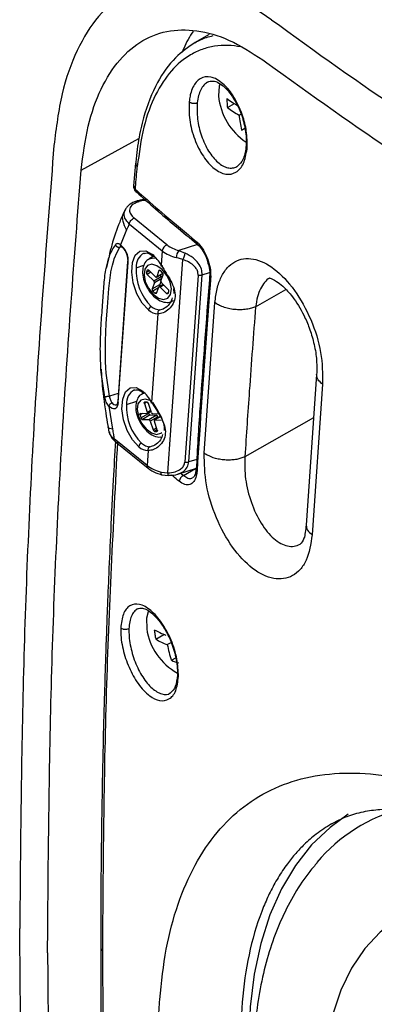
# Model space of a CAD drawing. Units: millimetres. Extents: x 69 to 1126, y 56 to 792.
# Drawn here: x 655 to 688, y 229 to 320 of the extents above; entities that cross this region are included whole.
import ezdxf

# ---------------------------------------------------------------- set-up
doc = ezdxf.new("R2010")
doc.units = ezdxf.units.MM

msp = doc.modelspace()

# ---------------------------------------------------------------- linework, layer by layer
at = {"color": 7, "linetype": 'Continuous', "lineweight": 25}
for p, q in [((672.381, 318.857), (671.019, 318.071)), ((674.057, 312.039), (674.707, 312.415)), ((675.148, 311.35), (675.329, 311.455)), ((675.383, 309.955), (675.679, 310.126)), ((665.534, 306.887), (665.35, 304.759)), ((665.694, 303.362), (665.612, 303.336)), ((665.792, 303.283), (665.874, 303.309)), ((664.556, 302.528), (664.487, 302.384)), ((668.45, 299.268), (665.392, 301.757)), ((664.693, 300.666), (664.117, 299.289)), ((664.952, 301.204), (668.01, 298.715)), ((668.01, 298.715), (667.915, 297.376)), ((669.534, 298.748), (670.131, 298.504)), ((664.797, 297.731), (663.874, 284.718)), ((667.26, 298.243), (666.78, 297.966)), ((668.525, 278.062), (669.933, 297.908)), ((669.933, 297.908), (669.311, 298.091)), ((663.927, 284.62), (664.851, 297.633)), ((666.622, 296.915), (666.551, 296.725)), ((667.357, 296.319), (666.757, 296.911)), ((667.705, 296.886), (667.493, 296.316)), ((668.04, 296.685), (667.841, 296.882)), ((666.616, 296.531), (667.215, 295.939)), ((667.215, 295.939), (667.923, 296.347)), ((667.468, 296.284), (668.078, 296.637)), ((667.886, 295.884), (667.775, 295.584)), ((667.795, 296.473), (667.923, 296.347)), ((667.892, 295.921), (668.105, 296.491)), ((671.339, 296.468), (670.104, 279.063)), ((670.477, 279.086), (671.712, 296.492)), ((667.28, 295.746), (667.067, 295.176)), ((667.067, 295.176), (667.775, 295.584)), ((667.132, 294.982), (667.332, 294.785)), ((667.467, 294.781), (667.68, 295.351)), ((668.085, 295.602), (667.705, 295.382)), ((667.815, 295.348), (668.415, 294.756)), ((668.557, 295.136), (667.957, 295.727)), ((668.551, 294.752), (668.621, 294.942)), ((669.128, 294.738), (669.078, 295.188)), ((668.01, 293.293), (668.138, 293.329)), ((671.907, 279.904), (672.905, 293.901)), ((667.594, 292.857), (667.012, 284.651)), ((682.347, 287.215), (681.371, 273.213)), ((682.901, 286.312), (681.926, 272.307)), ((666.341, 285.534), (666.142, 285.419)), ((663.052, 284.272), (663.386, 282.128)), ((666.352, 284.525), (666.622, 283.704)), ((666.595, 284.652), (666.403, 284.659)), ((667.006, 283.69), (666.736, 284.511)), ((665.943, 283.458), (666.033, 283.185)), ((666.571, 283.571), (665.994, 283.592)), ((666.033, 283.185), (666.74, 283.593)), ((666.881, 283.452), (666.174, 283.044)), ((666.174, 283.044), (666.75, 283.023)), ((666.601, 283.578), (666.972, 283.792)), ((666.722, 283.648), (666.74, 283.593)), ((666.75, 283.023), (667.458, 283.431)), ((666.881, 283.452), (667.458, 283.431)), ((667.599, 283.291), (666.891, 282.883)), ((667.723, 283.528), (667.147, 283.549)), ((667.882, 283.333), (667.297, 282.995)), ((667.327, 283.002), (667.903, 282.981)), ((667.599, 283.291), (667.632, 283.189)), ((662.979, 282.328), (663.063, 281.862)), ((666.891, 282.883), (667.161, 282.061)), ((667.546, 282.047), (667.276, 282.869)), ((663.058, 281.883), (663.118, 281.737)), ((666.594, 278.764), (663.545, 281.246)), ((667.302, 281.921), (667.494, 281.914)), ((663.64, 280.987), (666.689, 278.505)), ((667.107, 280.568), (667.235, 280.605)), ((666.692, 280.133), (666.594, 278.764)), ((669.46, 277.952), (671.175, 278.491)), ((667.895, 278.14), (668.525, 278.062)), ((667.945, 277.896), (668.612, 277.823)), ((667.404, 262.601), (668.163, 263.039)), ((668.476, 262.086), (668.833, 262.292)), ((668.853, 260.631), (669.267, 260.87))]:
    msp.add_line(p, q, dxfattribs=at)
at = {"color": 8, "linetype": 'Continuous', "lineweight": 25}
for p, q in [((660.472, 306.212), (665.841, 309.153)), ((664.082, 299.052), (664.227, 299.097)), ((671.277, 299.295), (669.534, 298.748)), ((665.594, 297.153), (666.309, 297.378)), ((666.551, 296.725), (666.8, 296.869)), ((666.686, 296.952), (666.622, 296.915)), ((667.77, 296.923), (667.705, 296.886)), ((666.948, 296.723), (666.616, 296.531)), ((667.977, 296.148), (667.28, 295.746)), ((667.493, 296.316), (668.07, 296.649)), ((671.712, 296.492), (672.395, 296.706)), ((667.655, 295.284), (667.132, 294.982)), ((668.148, 295.539), (667.815, 295.348)), ((676.68, 293.519), (679.489, 295.112)), ((667.332, 294.785), (667.506, 294.885)), ((668.415, 294.756), (668.589, 294.856)), ((667.773, 293.225), (668.01, 293.293)), ((662.665, 285.12), (662.334, 287.43)), ((663.927, 285.462), (663.1, 285.203)), ((666.134, 285.414), (666.371, 285.505)), ((664.691, 284.428), (665.642, 284.727)), ((666.572, 284.652), (666.352, 284.525)), ((666.163, 283.586), (665.943, 283.458)), ((666.622, 283.704), (666.941, 283.888)), ((667.884, 283.323), (667.327, 283.002)), ((682.066, 283.183), (675.684, 279.563)), ((667.161, 282.061), (667.48, 282.246)), ((667.542, 282.059), (667.302, 281.921)), ((667.494, 281.914), (667.546, 281.943)), ((666.87, 280.5), (667.107, 280.568)), ((669.993, 277.826), (671.108, 278.47)), ((671.224, 279.321), (670.477, 279.086)), ((669.742, 278.04), (669.993, 277.826))]:
    msp.add_line(p, q, dxfattribs=at)
at = {"color": 7, "linetype": 'Continuous', "lineweight": 25, "flags": 128}
for points in [[(673.355, 314.215), (673.309, 314.051), (673.24, 313.136)], [(663.1, 285.203), (662.804, 287.344), (662.77, 287.824), (662.741, 288.411), (662.725, 289.164), (662.724, 289.437), (662.724, 289.474), (662.738, 290.339), (662.769, 291.154), (662.812, 291.96), (662.862, 292.751), (662.913, 293.475), (663.047, 295.205), (663.235, 296.713), (663.235, 296.713), (663.235, 296.713), (663.235, 296.713), (663.235, 296.713), (663.235, 296.714), (663.235, 296.714), (663.236, 296.716), (663.237, 296.725), (663.243, 296.757), (663.266, 296.886), (663.374, 297.379), (663.437, 297.615), (663.498, 297.818), (663.556, 297.99), (663.809, 298.586), (664.082, 299.052)], [(666.726, 293.217), (666.145, 293.855), (665.655, 294.729), (665.317, 295.732), (665.172, 296.744), (665.235, 297.642), (665.501, 298.319), (665.937, 298.693), (666.49, 298.718), (667.093, 298.392)], [(668.011, 296.973), (667.52, 297.339), (667.039, 297.476), (666.641, 297.363), (666.387, 297.017), (666.315, 296.491), (666.437, 295.864), (666.734, 295.233), (667.161, 294.693), (667.653, 294.327), (668.134, 294.19), (668.532, 294.304), (668.786, 294.65), (668.857, 295.176), (668.735, 295.803), (668.438, 296.434), (668.011, 296.973)], [(666.622, 296.915), (666.631, 296.931), (666.643, 296.943), (666.658, 296.951), (666.676, 296.953), (666.696, 296.95), (666.716, 296.942), (666.737, 296.928), (666.757, 296.911)], [(667.705, 296.886), (667.714, 296.902), (667.726, 296.914), (667.742, 296.922), (667.759, 296.924), (667.779, 296.921), (667.8, 296.912), (667.82, 296.899), (667.841, 296.882)], [(667.357, 296.319), (667.377, 296.302), (667.398, 296.289), (667.419, 296.28), (667.438, 296.277), (667.456, 296.279), (667.471, 296.287), (667.484, 296.299), (667.493, 296.316)], [(667.815, 295.348), (667.795, 295.365), (667.774, 295.378), (667.754, 295.386), (667.734, 295.389), (667.716, 295.387), (667.701, 295.38), (667.689, 295.368), (667.68, 295.351)], [(667.467, 294.781), (667.458, 294.765), (667.446, 294.752), (667.431, 294.745), (667.413, 294.743), (667.393, 294.746), (667.373, 294.754), (667.352, 294.767), (667.332, 294.785)], [(668.551, 294.752), (668.542, 294.735), (668.529, 294.723), (668.514, 294.716), (668.496, 294.714), (668.477, 294.717), (668.456, 294.725), (668.435, 294.738), (668.415, 294.756)], [(665.823, 280.492), (665.242, 281.131), (664.752, 282.004), (664.414, 283.008), (664.269, 284.019), (664.333, 284.918), (664.598, 285.595), (665.034, 285.968), (665.587, 285.993), (666.191, 285.667)], [(663.927, 284.619), (663.895, 284.412), (663.833, 284.241), (663.742, 284.114), (663.627, 284.037), (663.494, 284.015), (663.35, 284.048), (663.2, 284.135), (663.053, 284.271)], [(666.352, 284.525), (666.345, 284.552), (666.342, 284.577), (666.343, 284.601), (666.348, 284.621), (666.357, 284.638), (666.37, 284.65), (666.385, 284.657), (666.403, 284.659)], [(665.943, 283.458), (665.936, 283.485), (665.933, 283.51), (665.934, 283.534), (665.939, 283.554), (665.948, 283.571), (665.961, 283.583), (665.976, 283.59), (665.994, 283.592)], [(666.571, 283.571), (666.588, 283.573), (666.604, 283.58), (666.616, 283.592), (666.625, 283.608), (666.63, 283.629), (666.632, 283.652), (666.629, 283.677), (666.622, 283.704)], [(667.327, 283.002), (667.309, 283), (667.293, 282.993), (667.281, 282.981), (667.272, 282.964), (667.267, 282.944), (667.266, 282.921), (667.269, 282.895), (667.276, 282.869)], [(667.546, 282.047), (667.552, 282.021), (667.555, 281.995), (667.554, 281.972), (667.549, 281.951), (667.54, 281.935), (667.528, 281.923), (667.512, 281.916), (667.494, 281.914)], [(667.89, 281.394), (667.894, 281.391), (667.946, 281.35)], [(666.729, 265.251), (666.536, 264.538), (666.563, 263.565)], [(685.283, 246.307), (683.593, 245.089), (681.882, 243.453), (680.372, 241.541), (679.075, 239.366), (678.001, 236.945), (677.157, 234.296), (676.55, 231.438), (676.183, 228.392), (676.061, 225.181)]]:
    msp.add_lwpolyline(points, dxfattribs=at)
at = {"color": 8, "linetype": 'Continuous', "lineweight": 25, "flags": 128}
for points in [[(666.776, 297.964), (667.22, 298.071), (667.452, 298.04)], [(666.951, 284.755), (666.891, 284.788), (666.409, 284.929), (666.009, 284.82), (665.752, 284.478), (665.677, 283.954), (665.796, 283.329), (666.09, 282.697), (666.515, 282.155), (667.006, 281.785), (667.488, 281.644), (667.888, 281.752), (667.972, 281.822)], [(667.957, 277.891), (667.956, 277.891), (667.931, 277.909), (667.911, 277.944), (667.898, 277.996), (667.893, 278.062), (667.895, 278.14)], [(698.663, 238.533), (697.994, 238.587), (695.763, 238.565), (693.654, 238.226), (691.688, 237.574), (689.882, 236.616), (688.255, 235.359), (686.822, 233.817), (685.598, 232.004), (684.593, 229.938), (683.817, 227.638), (683.279, 225.126), (682.983, 222.428), (682.931, 219.569), (683.125, 216.575), (683.563, 213.478)]]:
    msp.add_lwpolyline(points, dxfattribs=at)
at = {"color": 7, "linetype": 'Continuous', "lineweight": 25}
for centre, radius, start, end in [((678.991, 313.634), 5.773, 184.95606, 236.3501), ((679.257, 319.988), 8.835, 233.523, 241.89803), ((685.861, 313.189), 11.86, 181.47528, 183.53815), ((685.231, 313.15), 11.229, 183.53757, 185.67706), ((679.309, 319.144), 8.835, 233.523, 241.89803), ((685.139, 312.314), 10.037, 185.51397, 193.59701), ((671.441, 299.548), 0.282, 169.81625, 232.37006), ((662.966, 297.789), 1.891, 355.26728, 52.50754), ((668.674, 298.638), 0.668, 109.52475, 173.41396), ((670.172, 301.553), 3.568, 232.70709, 256.03317), ((670.252, 301.633), 2.973, 232.70709, 256.03317), ((670.633, 298.007), 1.325, 146.01833, 176.38431), ((664.727, 295.638), 3.631, 28.60176, 49.33636), ((670.219, 296.872), 4.633, 176.52761, 225.83957), ((666.753, 296.685), 0.206, 168.78641, 228.08547), ((667.078, 295.786), 0.206, 348.78641, 48.08547), ((668.095, 295.881), 0.206, 168.78641, 228.08547), ((667.766, 296.182), 0.228, 2.20011, 46.43297), ((667.903, 296.531), 0.206, 348.78641, 48.08547), ((671.473, 297.317), 0.86, 261.02874, 286.16332), ((667.27, 295.136), 0.206, 168.78641, 228.08547), ((667.951, 295.542), 0.182, 166.51393, 214.59616), ((668.419, 294.982), 0.206, 348.78641, 48.08547), ((667.125, 293.171), 0.401, 109.52339, 173.43403), ((667.657, 294.237), 1.381, 227.61453, 267.38966), ((667.83, 294.469), 1.245, 227.63122, 267.39322), ((663.824, 282.913), 3.631, 28.60317, 49.32474), ((669.316, 284.148), 4.633, 176.52761, 225.83957), ((666.55, 284.465), 0.192, 13.92234, 76.33187), ((666.219, 283.231), 0.192, 193.92234, 256.33187), ((666.927, 283.639), 0.192, 193.92234, 256.33187), ((666.705, 282.836), 0.192, 13.92234, 76.33187), ((667.192, 283.736), 0.192, 193.92234, 256.33187), ((667.412, 283.245), 0.192, 13.92234, 76.33187), ((667.348, 282.108), 0.192, 193.92234, 256.33187), ((666.755, 281.513), 1.382, 227.61087, 267.38888), ((666.222, 280.446), 0.401, 109.52323, 173.43646), ((666.927, 281.744), 1.245, 227.63122, 267.39322), ((668.756, 281.603), 3.568, 232.70709, 256.03317), ((670.238, 279.912), 0.86, 261.02874, 286.16332), ((670.261, 277.2), 0.681, 113.15852, 173.20068), ((672.119, 264.367), 5.614, 188.21665, 241.19732), ((671.279, 270.455), 8.045, 240.11486, 248.59155), ((679.699, 264.912), 12.51, 186.57193, 188.62249), ((679.183, 264.833), 11.989, 188.62206, 190.73167), ((671.413, 269.576), 8.045, 240.11486, 248.59155), ((679.306, 264.113), 11.018, 190.59897, 198.42247), ((672.647, 270.205), 10.298, 248.38015, 252.4814), ((694.204, 231.92), 15.426, 104.56867, 140.06385)]:
    msp.add_arc(centre, radius, start, end, dxfattribs=at)
at = {"color": 8, "linetype": 'Continuous', "lineweight": 25}
for centre, radius, start, end in [((664.914, 297.73), 0.117, 179.26386, 236.86445), ((666.947, 297.292), 1.36, 116.88188, 185.85619), ((672.61, 296.289), 0.198, 178.09854, 237.77114), ((666.044, 284.567), 1.36, 116.88188, 185.85619), ((663.699, 284.813), 0.425, 214.10491, 277.70942), ((663.991, 284.718), 0.117, 179.72923, 236.85515), ((666.888, 278.725), 0.296, 172.38852, 227.84704), ((671.345, 278.401), 0.197, 175.40693, 237.9208)]:
    msp.add_arc(centre, radius, start, end, dxfattribs=at)
at = {"color": 7, "linetype": 'Continuous', "lineweight": 25}
for points, knots in [([(678.154, 320.219), (676.921, 321.05), (674.456, 322.71), (670.868, 323.838), (667.527, 323.917), (664.546, 322.849), (662.007, 320.7), (660.025, 317.498), (658.576, 313.459), (658.159, 310.166), (657.95, 308.518)], [0, 0, 0, 0, 0.126041, 0.252055, 0.376983, 0.502022, 0.626685, 0.751201, 0.875533, 1, 1, 1, 1]), ([(678.154, 320.219), (682.229, 317.261), (690.381, 311.346), (699.491, 305.913), (704.047, 303.196)], [0, 0, 0, 0, 0.499949, 1, 1, 1, 1]), ([(660.475, 306.21), (660.655, 307.619), (661.014, 310.431), (662.262, 313.888), (663.978, 316.601), (666.159, 318.436), (668.714, 319.34), (671.565, 319.266), (674.607, 318.303), (676.686, 316.909), (677.725, 316.213)], [0, 0, 0, 0, 0.1255154, 0.2505614, 0.3756133, 0.500214, 0.6254627, 0.7499836, 0.8751637, 1, 1, 1, 1]), ([(670.889, 319.133), (670.561, 318.651), (670.167, 318.073), (669.913, 317.292), (669.872, 317.164)], [0, 0, 0, 0, 0.835287, 1, 1, 1, 1]), ([(671.077, 318.104), (670.444, 317.668), (669.086, 316.732), (667.445, 314.383), (666.377, 311.688), (665.766, 309.019), (665.601, 307.475), (665.517, 306.685)], [0, 0, 0, 0, 0.206931, 0.443442, 0.706762, 0.8499, 1, 1, 1, 1]), ([(677.725, 316.213), (681.801, 313.26), (689.96, 307.349), (699.071, 301.917), (703.63, 299.199)], [0, 0, 0, 0, 0.499614, 1, 1, 1, 1]), ([(675.882, 308.191), (675.893, 308.75), (675.907, 309.408), (675.691, 310.6), (675.35, 311.78), (674.725, 312.992), (674.23, 313.671), (673.871, 314.053), (673.486, 314.381), (672.99, 314.749), (672.304, 314.961), (671.512, 314.865), (670.918, 314.147), (670.648, 313.414), (670.551, 312.937), (670.52, 312.678), (670.509, 312.585)], [0, 0, 0, 0, 0.126325, 0.148918, 0.253933, 0.375927, 0.436619, 0.4494, 0.509093, 0.575373, 0.624813, 0.755118, 0.875133, 0.936317, 0.977177, 1, 1, 1, 1]), ([(672.222, 314.417), (672.387, 314.473), (672.696, 314.578), (673.235, 314.376), (673.765, 313.992), (674.304, 313.41), (674.849, 312.593), (675.387, 311.424), (675.705, 310.207), (675.825, 309.139), (675.799, 308.614), (675.785, 308.343)], [0, 0, 0, 0, 0.1313758, 0.2469707, 0.3468713, 0.4352384, 0.5416955, 0.6712774, 0.82384, 0.9090605, 1, 1, 1, 1]), ([(670.509, 312.585), (670.498, 312.032), (670.477, 310.914), (670.972, 309.066), (671.785, 307.439), (672.825, 306.269), (673.918, 305.743), (674.887, 305.93), (675.622, 306.759), (675.796, 307.715), (675.882, 308.191)], [0, 0, 0, 0, 0.124755, 0.252394, 0.381044, 0.508823, 0.634054, 0.756929, 0.878901, 1, 1, 1, 1]), ([(670.509, 312.585), (670.529, 312.57), (670.572, 312.539), (670.657, 312.499), (670.759, 312.468), (670.872, 312.447), (670.986, 312.44), (671.094, 312.447), (671.19, 312.464), (671.241, 312.483), (671.266, 312.492)], [0, 0, 0, 0, 0.11539, 0.239113, 0.368993, 0.502033, 0.634768, 0.763781, 0.886198, 1, 1, 1, 1]), ([(657.95, 308.518), (657.31, 300.273), (656.031, 283.805), (654.982, 259.506), (654.842, 243.631), (654.772, 235.699)], [0, 0, 0, 0, 0.3340371, 0.6672427, 1, 1, 1, 1]), ([(675.785, 308.344), (675.714, 307.931), (675.573, 307.113), (675.181, 306.759), (674.987, 306.584)], [0, 0, 0, 0, 0.506312, 1, 1, 1, 1]), ([(657.356, 233.43), (657.421, 241.412), (657.552, 257.337), (658.589, 281.614), (659.845, 298.023), (660.472, 306.212)], [0, 0, 0, 0, 0.334846, 0.668055, 1, 1, 1, 1]), ([(665.502, 304.449), (665.508, 304.514), (665.573, 305.21), (665.635, 305.91), (665.692, 306.545)], [0, 0, 0, 0, 0.092914, 1, 1, 1, 1]), ([(665.356, 304.774), (665.353, 304.765), (665.327, 304.667), (665.379, 304.478), (665.506, 304.252), (665.637, 304.151), (665.703, 304.101)], [0, 0, 0, 0, 0.034748, 0.376028, 0.684175, 1, 1, 1, 1]), ([(665.502, 304.449), (665.683, 304.288), (666.592, 303.481), (668.458, 301.856), (670.19, 300.41), (671.163, 299.598)], [0, 0, 0, 0, 0.0986854, 0.4934354, 1, 1, 1, 1]), ([(665.607, 304.197), (666.794, 303.138), (668.631, 301.5), (670.583, 299.907), (671.272, 299.345)], [0, 0, 0, 0, 0.646685, 1, 1, 1, 1]), ([(665.621, 303.339), (665.501, 303.296), (665.259, 303.21), (664.956, 303.02), (664.705, 302.79), (664.602, 302.608), (664.55, 302.516)], [0, 0, 0, 0, 0.2425694, 0.4912672, 0.744102, 1, 1, 1, 1]), ([(665.792, 303.283), (665.566, 303.183), (665.114, 302.982), (664.931, 302.531), (665.033, 302.109), (665.272, 301.874), (665.392, 301.757)], [0, 0, 0, 0, 0.2791428, 0.5586411, 0.7789781, 1, 1, 1, 1]), ([(666.437, 303.471), (666.42, 303.472), (666.279, 303.484), (666.023, 303.445), (665.81, 303.391), (665.703, 303.364)], [0, 0, 0, 0, 0.0630567, 0.5317394, 1, 1, 1, 1]), ([(664.529, 302.473), (664.368, 302.119), (663.907, 301.105), (663.306, 299.369), (662.984, 297.881), (662.833, 297.181)], [0, 0, 0, 0, 0.2215504, 0.6338846, 1, 1, 1, 1]), ([(664.952, 301.204), (664.903, 301.104), (664.817, 300.924), (664.731, 300.745), (664.693, 300.666)], [0, 0, 0, 0, 0.5600153, 1, 1, 1, 1]), ([(671.163, 299.598), (671.271, 299.497), (671.551, 299.238), (671.958, 298.621), (672.304, 297.798), (672.514, 296.917), (672.507, 296.387), (672.504, 296.121)], [0, 0, 0, 0, 0.138129, 0.357295, 0.573489, 0.78671, 1, 1, 1, 1]), ([(664.117, 299.289), (664.067, 299.317), (663.969, 299.372), (663.85, 299.394), (663.749, 299.374), (663.696, 299.317), (663.67, 299.288)], [0, 0, 0, 0, 0.263364, 0.51891, 0.764761, 1, 1, 1, 1]), ([(664.082, 299.052), (664.064, 299.047), (664.026, 299.037), (663.962, 299.037), (663.895, 299.05), (663.828, 299.08), (663.769, 299.123), (663.721, 299.175), (663.687, 299.231), (663.676, 299.27), (663.67, 299.288)], [0, 0, 0, 0, 0.113662, 0.236265, 0.366208, 0.500028, 0.633845, 0.763775, 0.88636, 1, 1, 1, 1]), ([(664.219, 299.103), (664.254, 299.081), (664.329, 299.034), (664.483, 298.857), (664.633, 298.593), (664.749, 298.266), (664.804, 297.956), (664.799, 297.79), (664.797, 297.723)], [0, 0, 0, 0, 0.140779, 0.305437, 0.483124, 0.672438, 0.866033, 1, 1, 1, 1]), ([(671.256, 299.312), (671.312, 299.271), (671.493, 299.136), (671.824, 298.663), (672.106, 298.13), (672.193, 297.784), (672.214, 297.699)], [0, 0, 0, 0, 0.156537, 0.507425, 0.879568, 1, 1, 1, 1]), ([(666.788, 297.944), (666.745, 297.927), (666.544, 297.847), (666.313, 297.496), (666.156, 296.951), (666.199, 296.263), (666.457, 295.502), (666.909, 294.786), (667.5, 294.223), (668.12, 293.93), (668.681, 293.892), (668.948, 294.047), (669.057, 294.11)], [0, 0, 0, 0, 0.025736, 0.121874, 0.220636, 0.334923, 0.455969, 0.577387, 0.700345, 0.827029, 0.92975, 1, 1, 1, 1]), ([(666.336, 298.483), (666.411, 298.506), (666.58, 298.557), (666.886, 298.436), (667.093, 298.279), (667.15, 298.236)], [0, 0, 0, 0, 0.365473, 0.825485, 1, 1, 1, 1]), ([(670.131, 298.504), (670.118, 298.464), (670.089, 298.381), (670.035, 298.22), (669.98, 298.052), (669.948, 297.955), (669.933, 297.908)], [0, 0, 0, 0, 0.242533, 0.5, 0.757466, 1, 1, 1, 1]), ([(671.339, 296.468), (671.334, 296.572), (671.324, 296.786), (671.154, 297.105), (670.868, 297.418), (670.453, 297.706), (670.111, 297.839), (669.933, 297.908)], [0, 0, 0, 0, 0.160283, 0.328976, 0.51164, 0.746685, 1, 1, 1, 1]), ([(671.712, 296.492), (671.703, 296.669), (671.683, 297.039), (671.364, 297.595), (670.846, 298.124), (670.386, 298.369), (670.131, 298.504)], [0, 0, 0, 0, 0.214749, 0.449281, 0.694844, 1, 1, 1, 1]), ([(672.214, 297.699), (672.269, 297.52), (672.402, 297.08), (672.443, 296.574), (672.409, 296.334), (672.404, 296.298)], [0, 0, 0, 0, 0.369024, 0.905644, 1, 1, 1, 1]), ([(672.905, 293.901), (672.959, 294.343), (673.068, 295.228), (673.466, 296.316), (674.02, 297.173), (674.957, 297.941), (676.441, 298.156), (678.431, 297.187), (680.348, 295.158), (681.886, 292.386), (682.881, 289.219), (682.895, 287.28), (682.901, 286.312)], [0, 0, 0, 0, 0.062494, 0.125196, 0.187608, 0.250441, 0.375299, 0.500385, 0.625542, 0.750599, 0.875332, 1, 1, 1, 1]), ([(662.334, 287.43), (662.297, 288.153), (662.221, 289.631), (662.327, 291.747), (662.464, 293.725), (662.596, 295.453), (662.684, 296.6), (662.817, 297.103), (662.838, 297.181)], [0, 0, 0, 0, 0.191382, 0.391044, 0.578663, 0.767192, 0.963755, 1, 1, 1, 1]), ([(667.915, 297.376), (668.066, 297.137), (668.363, 296.663), (668.817, 295.921), (669.145, 295.184), (669.247, 294.447), (669.046, 293.778), (668.63, 293.26), (668.098, 292.907), (667.764, 292.874), (667.594, 292.857)], [0, 0, 0, 0, 0.129114, 0.255571, 0.378773, 0.499634, 0.620416, 0.744042, 0.870325, 1, 1, 1, 1]), ([(672.504, 296.121), (672.481, 295.837), (672.367, 294.417), (671.9, 288.433), (671.534, 282.77), (671.241, 278.234)], [0, 0, 0, 0, 0.047419, 0.237097, 1, 1, 1, 1]), ([(672.423, 296.295), (672.416, 296.209), (672.071, 292.234), (671.801, 288.294), (671.536, 284.439)], [0, 0, 0, 0, 0.021718, 1, 1, 1, 1]), ([(677.987, 296.167), (677.999, 296.181), (678.014, 296.198), (678.614, 295.894), (679.297, 295.383), (680.202, 294.396), (681.059, 293.009), (681.698, 291.52), (682.11, 290.16), (682.38, 288.659), (682.359, 287.709), (682.347, 287.215)], [0, 0, 0, 0, 0.222707, 0.288028, 0.363071, 0.471331, 0.613475, 0.69778, 0.790029, 0.890782, 1, 1, 1, 1]), ([(668.937, 294.346), (668.92, 294.27), (668.859, 293.997), (668.558, 293.581), (668.252, 293.395), (668.084, 293.294)], [0, 0, 0, 0, 0.148683, 0.533013, 1, 1, 1, 1]), ([(676.68, 293.519), (676.556, 293.469), (676.3, 293.366), (675.825, 293.269), (675.288, 293.225), (674.718, 293.249), (674.159, 293.34), (673.654, 293.489), (673.224, 293.677), (673.009, 293.828), (672.905, 293.901)], [0, 0, 0, 0, 0.114763, 0.237871, 0.367246, 0.5, 0.632753, 0.762129, 0.885237, 1, 1, 1, 1]), ([(676.68, 293.519), (676.479, 290.906), (676.119, 286.241), (675.817, 281.603), (675.684, 279.563)], [0, 0, 0, 0, 0.559999, 1, 1, 1, 1]), ([(662.335, 287.716), (662.365, 287.206), (662.452, 285.759), (662.706, 283.902), (662.938, 282.565), (663.002, 282.198)], [0, 0, 0, 0, 0.282768, 0.803079, 1, 1, 1, 1]), ([(665.433, 285.758), (665.508, 285.781), (665.677, 285.833), (665.983, 285.711), (666.191, 285.554), (666.248, 285.511)], [0, 0, 0, 0, 0.365473, 0.825485, 1, 1, 1, 1]), ([(663.053, 284.272), (663.006, 284.327), (662.911, 284.436), (662.805, 284.648), (662.722, 284.877), (662.684, 285.04), (662.665, 285.12)], [0, 0, 0, 0, 0.261021, 0.51603, 0.762571, 1, 1, 1, 1]), ([(663.1, 285.203), (663.082, 285.199), (663.045, 285.191), (662.98, 285.177), (662.91, 285.163), (662.84, 285.149), (662.777, 285.138), (662.725, 285.129), (662.687, 285.123), (662.672, 285.121), (662.666, 285.12)], [0, 0, 0, 0, 0.113449, 0.236255, 0.366198, 0.500025, 0.633848, 0.76378, 0.88657, 1, 1, 1, 1]), ([(663.1, 285.203), (663.112, 285.142), (663.136, 285.021), (663.189, 284.846), (663.255, 284.692), (663.318, 284.612), (663.347, 284.575)], [0, 0, 0, 0, 0.251218, 0.500973, 0.770478, 1, 1, 1, 1]), ([(666.145, 285.392), (666.099, 285.373), (665.895, 285.288), (665.666, 284.93), (665.516, 284.38), (665.567, 283.688), (665.833, 282.928), (666.292, 282.212), (666.884, 281.67), (667.43, 281.381), (667.755, 281.401), (667.852, 281.407)], [0, 0, 0, 0, 0.031951, 0.140174, 0.252297, 0.381843, 0.51862, 0.6558, 0.794791, 0.938109, 1, 1, 1, 1]), ([(663.053, 284.272), (663.064, 284.305), (663.088, 284.374), (663.17, 284.471), (663.262, 284.541), (663.32, 284.564), (663.347, 284.575)], [0, 0, 0, 0, 0.2701811, 0.562376, 0.7897069, 1, 1, 1, 1]), ([(663.874, 284.718), (663.866, 284.654), (663.849, 284.515), (663.78, 284.403), (663.773, 284.391), (663.758, 284.395), (663.755, 284.395)], [0, 0, 0, 0, 0.2782393, 0.6055555, 0.9314338, 1, 1, 1, 1]), ([(667.012, 284.651), (667.163, 284.412), (667.461, 283.939), (667.914, 283.197), (668.242, 282.459), (668.344, 281.722), (668.144, 281.053), (667.727, 280.536), (667.195, 280.182), (666.861, 280.149), (666.692, 280.133)], [0, 0, 0, 0, 0.129114, 0.255571, 0.378773, 0.499634, 0.620416, 0.744042, 0.870325, 1, 1, 1, 1]), ([(668.225, 282.014), (668.215, 282.228), (668.196, 282.657), (667.907, 283.308), (667.533, 283.952), (667.284, 284.367), (667.16, 284.574)], [0, 0, 0, 0, 0.2493406, 0.4998408, 0.7509318, 1, 1, 1, 1]), ([(671.536, 284.439), (671.527, 284.318), (671.376, 282.296), (671.27, 280.295), (671.17, 278.414)], [0, 0, 0, 0, 0.0595, 1, 1, 1, 1]), ([(663.386, 282.129), (663.415, 281.964), (663.469, 281.67), (663.522, 281.375), (663.545, 281.246)], [0, 0, 0, 0, 0.5599986, 1, 1, 1, 1]), ([(663.148, 281.664), (663.176, 281.581), (663.255, 281.342), (663.49, 281.126), (663.642, 280.986)], [0, 0, 0, 0, 0.351644, 1, 1, 1, 1]), ([(668.034, 281.621), (668.017, 281.545), (667.956, 281.272), (667.655, 280.856), (667.349, 280.671), (667.181, 280.569)], [0, 0, 0, 0, 0.148683, 0.533013, 1, 1, 1, 1]), ([(663.658, 281.006), (663.589, 279.806), (663.43, 277.034), (663.226, 272.934), (663.045, 268.925), (662.91, 265.598), (662.808, 262.87), (662.714, 260.111), (662.612, 256.776), (662.498, 252.405), (662.392, 247.085), (662.308, 240.824), (662.296, 236.357), (662.29, 233.964)], [0, 0, 0, 0, 0.075441, 0.174165, 0.258658, 0.328919, 0.384949, 0.431888, 0.504345, 0.597383, 0.711003, 0.845209, 1, 1, 1, 1]), ([(681.926, 272.307), (681.794, 271.451), (681.597, 270.167), (680.838, 269.044), (679.9, 268.264), (678.393, 268.041), (676.387, 269.006), (674.473, 271.044), (672.949, 273.829), (671.958, 277.006), (671.924, 278.938), (671.907, 279.904)], [0, 0, 0, 0, 0.124653, 0.187109, 0.249984, 0.374917, 0.500073, 0.625308, 0.750448, 0.875263, 1, 1, 1, 1]), ([(672.169, 279.728), (672.121, 279.756), (672.028, 279.812), (671.947, 279.874), (671.907, 279.904)], [0, 0, 0, 0, 0.508268, 1, 1, 1, 1]), ([(675.684, 279.563), (675.445, 279.471), (675.077, 279.33), (674.462, 279.256), (673.957, 279.248), (673.447, 279.297), (672.806, 279.426), (672.421, 279.608), (672.169, 279.728)], [0, 0, 0, 0, 0.2334045, 0.3604218, 0.4913076, 0.6234584, 0.7541223, 1, 1, 1, 1]), ([(666.689, 278.505), (666.803, 278.422), (667.12, 278.19), (667.576, 278), (667.907, 277.905), (667.957, 277.891)], [0, 0, 0, 0, 0.323306, 0.898451, 1, 1, 1, 1]), ([(668.525, 278.062), (668.757, 278.085), (669.197, 278.128), (669.706, 278.374), (670.025, 278.698), (670.078, 278.944), (670.104, 279.063)], [0, 0, 0, 0, 0.3195909, 0.6074923, 0.8104402, 1, 1, 1, 1]), ([(671.129, 278.422), (671.126, 278.311), (671.117, 277.996), (670.969, 277.701), (670.893, 277.646), (670.857, 277.621)], [0, 0, 0, 0, 0.229311, 0.644143, 1, 1, 1, 1]), ([(668.666, 277.844), (668.654, 277.831), (668.629, 277.805), (668.589, 277.839), (668.552, 277.925), (668.533, 278.017), (668.525, 278.062)], [0, 0, 0, 0, 0.242533, 0.5, 0.757467, 1, 1, 1, 1]), ([(668.666, 277.844), (668.94, 277.843), (669.224, 277.841), (669.45, 277.952), (669.458, 277.956)], [0, 0, 0, 0, 0.964595, 1, 1, 1, 1]), ([(671.241, 278.234), (671.223, 278.078), (671.18, 277.688), (670.961, 277.218), (670.583, 276.938), (670.102, 276.931), (669.757, 277.164), (669.584, 277.28)], [0, 0, 0, 0, 0.140515, 0.351636, 0.565864, 0.782964, 1, 1, 1, 1]), ([(681.371, 273.213), (681.32, 272.744), (681.221, 271.837), (680.957, 271.569), (680.83, 271.439)], [0, 0, 0, 0, 0.517148, 1, 1, 1, 1]), ([(669.512, 259.114), (669.491, 259.649), (669.448, 260.732), (668.872, 262.545), (668.006, 264.165), (666.95, 265.361), (665.881, 265.939), (664.974, 265.807), (664.326, 265.03), (664.211, 264.094), (664.154, 263.63)], [0, 0, 0, 0, 0.1223864, 0.2480717, 0.3752208, 0.5031057, 0.6305393, 0.7558243, 0.8790537, 1, 1, 1, 1]), ([(665.711, 265.424), (665.854, 265.467), (666.124, 265.549), (666.631, 265.336), (667.154, 264.946), (667.703, 264.357), (668.275, 263.531), (668.863, 262.349), (669.241, 261.123), (669.416, 260.055), (669.419, 259.535), (669.421, 259.267)], [0, 0, 0, 0, 0.130034, 0.24498, 0.344783, 0.433447, 0.540325, 0.670413, 0.823425, 0.908873, 1, 1, 1, 1]), ([(664.154, 263.63), (664.155, 263.342), (664.157, 262.784), (664.344, 261.612), (664.793, 260.144), (665.635, 258.549), (666.338, 257.743), (666.748, 257.406), (667.103, 257.129), (667.467, 256.956), (668.079, 256.83), (668.679, 256.936), (669.338, 257.7), (669.454, 258.643), (669.512, 259.114)], [0, 0, 0, 0, 0.067989, 0.131696, 0.251469, 0.374942, 0.504589, 0.506526, 0.522825, 0.632498, 0.635913, 0.755336, 0.877733, 1, 1, 1, 1]), ([(664.217, 263.586), (664.204, 263.594), (664.181, 263.608), (664.162, 263.624), (664.154, 263.63)], [0, 0, 0, 0, 0.570017, 1, 1, 1, 1]), ([(664.918, 263.564), (664.87, 263.545), (664.77, 263.504), (664.606, 263.491), (664.473, 263.502), (664.345, 263.526), (664.268, 263.562), (664.217, 263.586)], [0, 0, 0, 0, 0.232405, 0.488651, 0.621026, 0.752226, 1, 1, 1, 1]), ([(669.421, 259.267), (669.376, 258.869), (669.289, 258.083), (668.952, 257.766), (668.786, 257.609)], [0, 0, 0, 0, 0.506459, 1, 1, 1, 1]), ([(667.774, 229.076), (667.944, 230.673), (668.282, 233.857), (669.413, 238.032), (670.987, 241.679), (673.034, 244.72), (675.522, 247.123), (678.426, 248.858), (681.719, 249.905), (685.362, 250.257), (689.308, 249.916), (693.514, 248.877), (697.912, 247.213), (700.953, 245.567), (702.475, 244.743)], [0, 0, 0, 0, 0.083102, 0.165644, 0.248877, 0.33196, 0.414862, 0.498395, 0.581662, 0.66499, 0.748968, 0.832307, 0.916036, 1, 1, 1, 1]), ([(683.659, 245.38), (684.142, 245.637), (685.027, 246.108), (686.531, 246.553), (688.189, 246.793), (690.323, 246.843), (693.112, 246.51), (696.818, 245.465), (700.909, 243.719), (705.239, 241.277), (709.631, 238.225), (714.003, 234.623), (718.431, 230.376), (722.388, 225.958), (725.867, 221.51), (728.823, 217.241), (731.629, 212.603), (734.146, 207.72), (736.262, 202.758), (737.909, 197.876), (739.067, 193.159), (739.785, 188.643), (739.88, 185.832), (739.928, 184.435)], [0, 0, 0, 0, 0.042456, 0.077755, 0.106568, 0.134041, 0.188049, 0.241867, 0.297556, 0.353573, 0.408475, 0.462578, 0.517369, 0.577696, 0.620809, 0.665945, 0.713623, 0.763208, 0.812057, 0.860404, 0.907863, 0.954189, 1, 1, 1, 1]), ([(682.396, 241.79), (682.163, 241.528), (681.389, 240.657), (680.287, 238.946), (679.09, 236.677), (678.116, 234.187), (677.356, 231.506), (676.824, 228.646), (676.524, 225.631), (676.459, 222.484), (676.629, 219.233), (676.942, 216.558), (677.212, 214.973), (677.29, 214.513)], [0, 0, 0, 0, 0.041527, 0.1381, 0.236198, 0.335999, 0.437428, 0.540207, 0.643945, 0.74825, 0.852797, 0.957316, 1, 1, 1, 1]), ([(657.95, 166.456), (657.31, 173.991), (656.031, 189.042), (654.982, 212.133), (654.842, 227.847), (654.772, 235.699)], [0, 0, 0, 0, 0.334037, 0.667243, 1, 1, 1, 1]), ([(662.29, 233.964), (662.293, 232.223), (662.299, 228.959), (662.344, 224.414), (662.402, 220.535), (662.465, 217.319), (662.527, 214.681), (662.598, 212.016), (662.695, 208.795), (662.844, 204.577), (663.059, 199.446), (663.35, 193.509), (663.605, 189.306), (663.739, 187.101)], [0, 0, 0, 0, 0.1095903, 0.2053746, 0.287352, 0.3555233, 0.4098896, 0.4554229, 0.5256992, 0.6159369, 0.7261336, 0.8562888, 1, 1, 1, 1]), ([(662.452, 233.622), (662.511, 225.701), (662.63, 209.861), (663.477, 194.461), (663.9, 186.761)], [0, 0, 0, 0, 0.500044, 1, 1, 1, 1]), ([(657.356, 233.43), (657.421, 225.532), (657.552, 209.774), (658.589, 186.668), (659.845, 171.659), (660.472, 164.169)], [0, 0, 0, 0, 0.334846, 0.668055, 1, 1, 1, 1]), ([(667.642, 225.195), (667.645, 225.855), (667.653, 227.178), (667.734, 228.443), (667.774, 229.076)], [0, 0, 0, 0, 0.499495, 1, 1, 1, 1])]:
    msp.add_open_spline(points, degree=3, knots=knots, dxfattribs=at)
at = {"color": 8, "linetype": 'Continuous', "lineweight": 25}
for points, knots in [([(671.043, 318.081), (671.392, 318.269), (671.933, 318.56), (672.531, 318.691), (672.743, 318.737)], [0, 0, 0, 0, 0.64521, 1, 1, 1, 1]), ([(675.316, 317.689), (674.911, 317.748), (674.067, 317.872), (672.865, 317.782), (671.706, 317.489), (670.321, 316.834), (668.784, 315.568), (667.315, 313.289), (666.188, 310.311), (665.859, 307.813), (665.692, 306.545)], [0, 0, 0, 0, 0.080523, 0.167521, 0.251457, 0.336046, 0.49415, 0.656289, 0.825499, 1, 1, 1, 1]), ([(672.222, 314.416), (672.101, 314.332), (671.86, 314.162), (671.582, 313.723), (671.369, 313.173), (671.301, 312.721), (671.266, 312.492)], [0, 0, 0, 0, 0.249077, 0.498716, 0.745831, 1, 1, 1, 1]), ([(671.266, 312.492), (671.251, 311.996), (671.219, 311.003), (671.618, 309.373), (672.283, 307.935), (673.153, 306.869), (673.952, 306.422), (674.544, 306.409), (674.845, 306.474), (674.973, 306.581), (674.984, 306.591)], [0, 0, 0, 0, 0.164932, 0.330145, 0.495565, 0.661007, 0.82627, 0.910204, 0.992132, 1, 1, 1, 1]), ([(665.539, 306.869), (665.538, 306.815), (665.537, 306.704), (665.639, 306.599), (665.692, 306.545)], [0, 0, 0, 0, 0.482616, 1, 1, 1, 1]), ([(665.358, 304.785), (665.356, 304.73), (665.351, 304.613), (665.45, 304.506), (665.502, 304.449)], [0, 0, 0, 0, 0.467984, 1, 1, 1, 1]), ([(665.597, 304.186), (665.583, 304.198), (665.551, 304.225), (665.519, 304.286), (665.499, 304.363), (665.501, 304.42), (665.502, 304.449)], [0, 0, 0, 0, 0.2009841, 0.4673227, 0.7336614, 1, 1, 1, 1]), ([(665.792, 303.283), (665.765, 303.301), (665.71, 303.338), (665.65, 303.35), (665.625, 303.338), (665.622, 303.336)], [0, 0, 0, 0, 0.4657502, 0.9315004, 1, 1, 1, 1]), ([(665.704, 303.362), (665.707, 303.363), (665.732, 303.376), (665.792, 303.364), (665.847, 303.327), (665.874, 303.309)], [0, 0, 0, 0, 0.068076, 0.534038, 1, 1, 1, 1]), ([(666.528, 303.391), (666.474, 303.394), (666.239, 303.408), (666.033, 303.352), (665.874, 303.309)], [0, 0, 0, 0, 0.229125, 1, 1, 1, 1]), ([(664.693, 300.666), (664.566, 300.922), (664.312, 301.434), (664.301, 302.055), (664.48, 302.309), (664.516, 302.361)], [0, 0, 0, 0, 0.443103, 0.886205, 1, 1, 1, 1]), ([(664.952, 301.204), (664.794, 301.387), (664.479, 301.755), (664.425, 302.227), (664.538, 302.465), (664.566, 302.523)], [0, 0, 0, 0, 0.428741, 0.859416, 1, 1, 1, 1]), ([(662.838, 297.181), (662.911, 297.537), (663.081, 298.363), (663.457, 298.953), (663.67, 299.288)], [0, 0, 0, 0, 0.43125, 1, 1, 1, 1]), ([(664.179, 299.13), (664.165, 299.126), (664.128, 299.115), (664.099, 299.076), (664.082, 299.052)], [0, 0, 0, 0, 0.393709, 1, 1, 1, 1]), ([(664.227, 299.108), (664.211, 299.114), (664.169, 299.132), (664.13, 299.199), (664.121, 299.26), (664.117, 299.289)], [0, 0, 0, 0, 0.251057, 0.640015, 1, 1, 1, 1]), ([(677.988, 296.166), (677.986, 296.166), (677.803, 296.104), (677.499, 295.788), (677.111, 295.215), (676.823, 294.452), (676.728, 293.832), (676.68, 293.519)], [0, 0, 0, 0, 0.0019, 0.252775, 0.500148, 0.747153, 1, 1, 1, 1]), ([(682.901, 286.312), (682.737, 286.449), (682.397, 286.734), (682.366, 287.054), (682.349, 287.219)], [0, 0, 0, 0, 0.485289, 1, 1, 1, 1]), ([(663.386, 282.129), (663.294, 282.148), (663.115, 282.187), (662.994, 282.262), (662.991, 282.319), (662.99, 282.337)], [0, 0, 0, 0, 0.4150413, 0.8110475, 1, 1, 1, 1]), ([(663.101, 281.869), (663.103, 281.81), (663.109, 281.633), (663.303, 281.438), (663.472, 281.299), (663.524, 281.261), (663.54, 281.25), (663.545, 281.246)], [0, 0, 0, 0, 0.265139, 0.800556, 0.939702, 0.979471, 1, 1, 1, 1]), ([(663.641, 280.988), (663.611, 281.02), (663.55, 281.085), (663.547, 281.191), (663.545, 281.246)], [0, 0, 0, 0, 0.48994, 1, 1, 1, 1]), ([(663.848, 280.963), (663.446, 273.176), (662.623, 257.208), (662.51, 241.612), (662.452, 233.622)], [0, 0, 0, 0, 0.487658, 1, 1, 1, 1]), ([(675.684, 279.563), (675.674, 278.883), (675.653, 277.521), (676.226, 275.275), (677.155, 273.295), (678.361, 271.829), (679.448, 271.241), (680.264, 271.191), (680.625, 271.347), (680.804, 271.424)], [0, 0, 0, 0, 0.166122, 0.333042, 0.500519, 0.667612, 0.83381, 0.917773, 1, 1, 1, 1]), ([(669.458, 277.956), (669.636, 278.026), (669.994, 278.169), (670.372, 278.57), (670.444, 278.92), (670.477, 279.086)], [0, 0, 0, 0, 0.3417431, 0.6879151, 1, 1, 1, 1]), ([(669.584, 277.28), (669.392, 277.438), (669.153, 277.634), (668.918, 277.832), (668.872, 277.871)], [0, 0, 0, 0, 0.8018456, 1, 1, 1, 1]), ([(669.993, 277.826), (670.124, 277.731), (670.386, 277.542), (670.69, 277.505), (670.817, 277.613), (670.847, 277.639)], [0, 0, 0, 0, 0.4330059, 0.8648926, 1, 1, 1, 1]), ([(681.378, 273.213), (681.394, 273.05), (681.425, 272.728), (681.76, 272.446), (681.926, 272.307)], [0, 0, 0, 0, 0.506968, 1, 1, 1, 1]), ([(665.705, 265.42), (665.594, 265.34), (665.377, 265.183), (665.14, 264.76), (664.973, 264.229), (664.936, 263.786), (664.918, 263.564)], [0, 0, 0, 0, 0.254376, 0.500078, 0.749998, 1, 1, 1, 1]), ([(664.918, 263.564), (664.917, 263.331), (664.914, 262.856), (665.058, 261.816), (665.442, 260.463), (666.169, 259.02), (667.058, 257.942), (667.967, 257.428), (668.555, 257.416), (668.774, 257.607), (668.783, 257.615)], [0, 0, 0, 0, 0.081483, 0.165881, 0.331091, 0.496582, 0.662144, 0.827599, 0.992847, 1, 1, 1, 1]), ([(683.729, 245.415), (683.245, 245.112), (682.352, 244.551), (681.267, 243.593), (680.381, 242.663), (679.561, 241.642), (678.764, 240.449), (678.035, 239.114), (677.084, 237.006), (676.117, 233.891), (675.39, 229.553), (675.314, 226.368), (675.277, 224.809)], [0, 0, 0, 0, 0.089919, 0.1660088, 0.2243249, 0.2860733, 0.3612395, 0.4319477, 0.4981986, 0.6722868, 0.839542, 1, 1, 1, 1]), ([(662.298, 233.965), (662.298, 233.907), (662.296, 233.785), (662.398, 233.678), (662.452, 233.622)], [0, 0, 0, 0, 0.471527, 1, 1, 1, 1])]:
    msp.add_open_spline(points, degree=3, knots=knots, dxfattribs=at)
at = {"color": 7, "linetype": 'Continuous', "lineweight": 25}
for points in [[(664.952, 301.204), (664.962, 301.261), (664.982, 301.376), (665.087, 301.546), (665.229, 301.687), (665.338, 301.734), (665.392, 301.757)], [(668.062, 297.299), (668.032, 297.291), (667.97, 297.275), (667.911, 297.285), (667.887, 297.319), (667.906, 297.357), (667.915, 297.376)], [(667.773, 293.225), (667.742, 293.21), (667.68, 293.181), (667.614, 293.088), (667.579, 292.975), (667.589, 292.896), (667.594, 292.857)], [(667.16, 284.574), (667.129, 284.566), (667.067, 284.55), (667.009, 284.56), (666.984, 284.594), (667.003, 284.632), (667.012, 284.651)], [(666.87, 280.5), (666.839, 280.485), (666.777, 280.456), (666.711, 280.364), (666.676, 280.25), (666.686, 280.172), (666.692, 280.133)]]:
    msp.add_open_spline(points, degree=3, dxfattribs=at)

doc.saveas('drawing.dxf')
